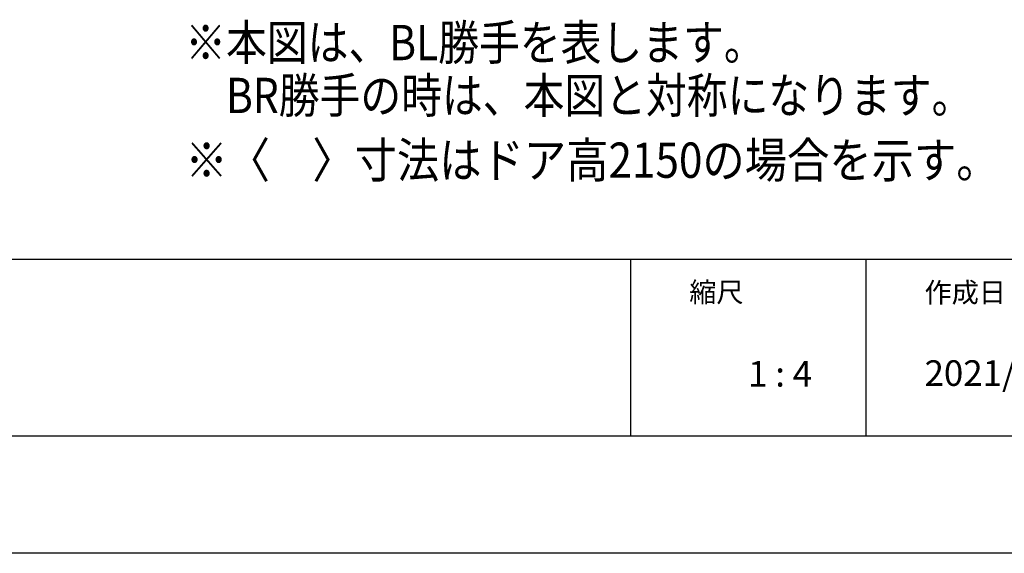
# Model space of a CAD drawing. Extents: x -424 to 186, y -4 to 301.
# Drawn here: x -167 to -83, y 0 to 45 of the extents above; entities that cross this region are included whole.
import ezdxf

# ---------------------------------------------------------------- set-up
doc = ezdxf.new("R2010")
doc.units = 0
doc.layers.get('0').update_dxf_attribs({"linetype": 'CONTINUOUS'})
doc.layers.get('DEFPOINTS').update_dxf_attribs({"linetype": 'CONTINUOUS'})
doc.layers.add('1図面枠', color=7, linetype='CONTINUOUS', lineweight=15)
doc.layers.add('PV', color=7, linetype='CONTINUOUS')
doc.layers.add('図面枠', color=3, linetype='CONTINUOUS')

msp = doc.modelspace()

# ---------------------------------------------------------------- linework, layer by layer
for p, q in [((-115, 25), (-115, 10)), ((-95, 25), (-95, 10))]:
    msp.add_line(p, q)
at = {"layer": 'DEFPOINTS'}
msp.add_line((0, 0), (-420, 0), dxfattribs=at)
at = {"layer": '図面枠'}
for p, q in [((-410, 25), (-10, 25)), ((-410, 10), (-10, 10))]:
    msp.add_line(p, q, dxfattribs=at)

# ---------------------------------------------------------------- texts
at = {"layer": '1図面枠', "color": 7, "attachment_point": 1, "line_spacing_factor": 0.870768}
for s, insert, char_height in [('{\\fMS PGothic|b0|i0|c128|p0;縮尺}', (-110, 23.049), 1.69131), ('{\\fMS PGothic|b0|i0|c128|p0;作成日}', (-90, 23.021), 1.69131), ('{\\fＭＳ Ｐゴシック|b0|i0|c128|p0;1 : 4}', (-105, 16.348), 2.17454), ('{\\fＭＳ Ｐゴシック|b0|i0|c128|p0;2021/01/14}', (-90, 16.408), 2.17454)]:
    msp.add_mtext(s, dxfattribs=dict(at, insert=insert, char_height=char_height))
at = {"layer": 'PV', "color": 7, "linetype": 'Continuous', "char_height": 3, "attachment_point": 1, "line_spacing_factor": 0.8992}
for s, insert in [('\\W0.847458;\\A1;※本図は、BL勝手を表します。\\P\u3000BR勝手の時は、本図と対称になります。', (-152.843, 44.919)), ('\\W0.878661;\\A1;※〈\u3000〉寸法はドア高2150の場合を示す。', (-152.827, 34.919))]:
    msp.add_mtext(s, dxfattribs=dict(at, insert=insert))

doc.saveas('drawing.dxf')
